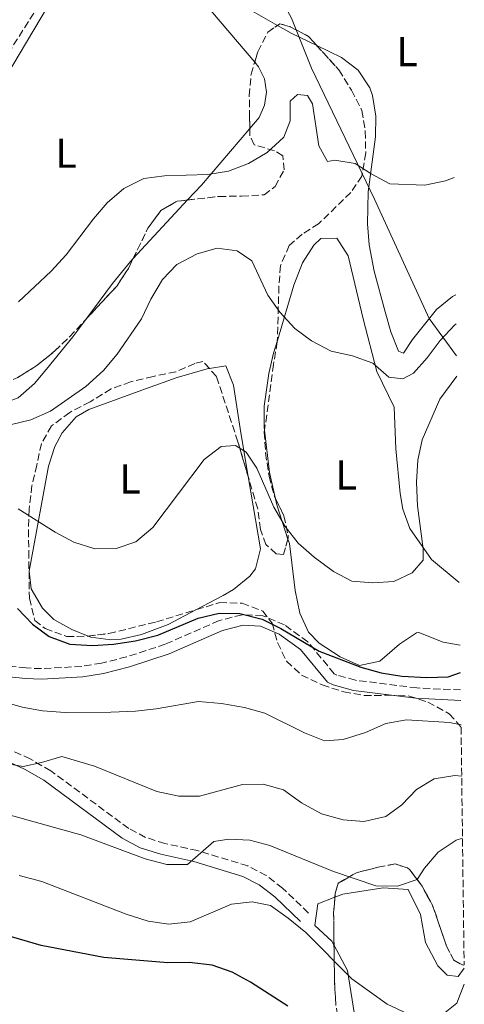
# Model space of a CAD drawing. Units: metres. Extents: x 583627 to 587072, y 4724312 to 4726666.
# Drawn here: x 586951 to 587057, y 4725272 to 4725508 of the extents above; entities that cross this region are included whole.
import ezdxf
from ezdxf.enums import TextEntityAlignment as Align

# ---------------------------------------------------------------- set-up
doc = ezdxf.new("R2010")
doc.units = ezdxf.units.M
doc.header["$MEASUREMENT"] = 0
doc.linetypes.add('DGN Style 3', pattern=[2.435890702152634, 1.739921930109024, -0.6959687720436097])
for name, color, linetype, lineweight in [('Barranco lineal', 142, 'DGN Style 3', 13), ('Camino', 7, 'DGN Style 3', 0), ('Curva de nivel directora', 30, 'Continuous', 30), ('Curva de nivel intermedia', 30, 'Continuous', 0), ('Etiqueta de uso rústico', 92, 'Continuous', 0), ('Límite de municipio', 7, 'Continuous', 0), ('Línea de cambio de uso (parcela vista)', 92, 'Continuous', 0), ('Margen derecho', 7, 'Continuous', 0), ('Zona arbolada', 92, 'DGN Style 3', 0)]:
    doc.layers.add(name, color=color, linetype=linetype, lineweight=lineweight)
doc.styles.add('Style-Arial', font='arial.ttf')

msp = doc.modelspace()

# ---------------------------------------------------------------- linework, layer by layer
at = {"layer": 'Barranco lineal', "color": 142, "linetype": 'DGN Style 3', "lineweight": 13}
msp.add_polyline3d([(586781.8600000005, 4725300.83, 413.6000000000058), (586786.8499999996, 4725301.550000001, 413.5), (586791.9400000004, 4725301, 413.3600000000006), (586795.0300000003, 4725300.300000001, 413.3000000000029), (586803.9400000004, 4725296.359999999, 413.3000000000029), (586808.9000000004, 4725296.33, 413.1300000000047), (586813.0199999996, 4725297.449999999, 413), (586817.6100000005, 4725299.600000001, 412.8800000000047), (586821.7199999997, 4725302.390000001, 412.75), (586826.6200000001, 4725307.59, 412.5399999999936), (586829.7300000004, 4725311.480000001, 412.3699999999953), (586836.4800000004, 4725321.609999999, 411.8699999999953), (586843.6100000005, 4725334.02, 411.1999999999971), (586853.4800000004, 4725356.99, 410.6999999999971), (586860.1699999999, 4725369.810000001, 410.3699999999953), (586865.2699999996, 4725378.41, 410.1399999999995), (586882.3600000005, 4725402.779999999, 409.4100000000035), (586899.9699999997, 4725426.720000001, 408.2100000000065), (586911.4100000003, 4725443.130000001, 408.2200000000012), (586919.7400000002, 4725455.609999999, 408.2200000000012), (586931.0099999999, 4725472.99, 407.8300000000018), (586968.1200000001, 4725531.560000001, 406.4199999999983)], dxfattribs=at)
at = {"layer": 'Camino', "color": 7, "linetype": 'DGN Style 3', "lineweight": 0}
for points in [[(587056.3899999993, 4725347.26, 425.4499999999971), (587045.9100000008, 4725347.76, 426.0500000000029), (587031.170000002, 4725349.600000001, 425.4499999999971), (587026.7399999974, 4725350.810000001, 425.2599999999948), (587026.079999998, 4725351.150000001, 425.2499999999999), (587019.7699999983, 4725358.82, 425.8600000000006), (587014.16, 4725362.840000001, 425.8600000000006), (587008.9499999998, 4725365.060000001, 425.8600000000006), (587003.9999999988, 4725365.270000001, 425.8600000000006), (586998.5000000005, 4725363.869999999, 425.8600000000006), (586985.6200000013, 4725358.240000002, 425.8600000000006), (586976.3500000021, 4725355.189999999, 426.2299999999959), (586970.3299999981, 4725353.699999999, 426.5099999999947), (586965.5899999995, 4725352.920000001, 426.6900000000024), (586955.909999999, 4725352.369999999, 427.0599999999978), (586952.2800000013, 4725352.53, 427.2700000000041), (586937.48, 4725354.000000001, 428.8500000000058)], [(587019.8999999977, 4725293.83, 442.699999999997), (587013.7199999974, 4725299.790000001, 443.3200000000071), (587009.8099999982, 4725302.830000001, 442.4900000000052), (587005.379999998, 4725305.11, 441.5000000000001), (586993.3599999994, 4725308.77, 440.3000000000029), (586985.5399999986, 4725310.480000001, 438.3800000000046), (586980.8700000015, 4725311.939999999, 437.3099999999976), (586976.8599999994, 4725314.08, 436.6699999999984), (586958.1499999987, 4725327.890000002, 434.3200000000071), (586953.2600000004, 4725330.740000002, 433.8300000000019), (586944.170000002, 4725334.87, 433.1199999999955), (586924.6499999977, 4725342.460000001, 432.3500000000058), (586916.8999999984, 4725345.350000001, 432), (586912.8900000007, 4725346.380000001, 431.8500000000058)]]:
    msp.add_polyline3d(points, dxfattribs=at)
at = {"layer": 'Curva de nivel directora', "color": 30, "linetype": 'Continuous', "lineweight": 30, "flags": 128}
for points, elevation in [([(586950.1899999991, 4725366.75), (586953.7699999999, 4725363.030000002), (586957.8099999989, 4725360.09), (586962.7499999986, 4725358.25), (586968.1899999991, 4725357.91), (586973.1800000002, 4725358.260000001), (586978.4599999997, 4725359.050000003), (586983.8399999999, 4725360.42), (586993.5099999993, 4725364.460000002), (586998.5099999993, 4725365.630000001), (587003.5099999994, 4725365.550000003), (587008.8, 4725364.210000001), (587013.2799999993, 4725361.980000001), (587022.4900000006, 4725356.550000001), (587032.4999999997, 4725352.710000001), (587037.3199999988, 4725351.380000001), (587042.3099999999, 4725350.550000002), (587048.289999999, 4725350.260000002), (587053.3899999997, 4725350.42), (587056.3400000001, 4725351.480000001)], 425), ([(587014.949999999, 4725271.540000001), (587006.0399999997, 4725277.27), (587001.6399999985, 4725279.650000002), (586996.8099999983, 4725281.34), (586991.3599999989, 4725281.99), (586986.2299999992, 4725281.920000001), (586970.8800000002, 4725283.160000001), (586955.8699999988, 4725286.070000002), (586945.3700000001, 4725289.04), (586934.5599999985, 4725290.36), (586924.1600000005, 4725290.180000001), (586913.7800000003, 4725288.199999999), (586904.2199999982, 4725284.600000001), (586899.9199999999, 4725282.039999999), (586891.5800000004, 4725274.689999999), (586887.2099999984, 4725272.26), (586881.6899999998, 4725269.850000001)], 450)]:
    msp.add_lwpolyline(points, dxfattribs=dict(at, elevation=elevation))
at = {"layer": 'Curva de nivel intermedia', "color": 30, "linetype": 'Continuous', "lineweight": 0, "flags": 128}
for points, elevation in [([(586950.4700000008, 4725440.240000002), (586958.2800000005, 4725447.640000001), (586961.8400000011, 4725451.54), (586968.3800000013, 4725460.179999999), (586971.6600000003, 4725463.949999999), (586975.6500000001, 4725467.420000001), (586980.4700000014, 4725469.84), (586985.4400000002, 4725470.460000001), (586995.8300000015, 4725470.76), (587000.7600000001, 4725471.58), (587005.5800000014, 4725473.409999998), (587010.0499999997, 4725476.050000001), (587014.0500000005, 4725479.73), (587015.5700000004, 4725483.59), (587015.5000000012, 4725488.3), (587017.2800000004, 4725489.890000001), (587019.7200000011, 4725489.689999999), (587020.9200000014, 4725487.67), (587022.4000000011, 4725477.650000001), (587024.490000001, 4725473.84), (587026.2099999998, 4725474.180000001), (587031.1400000007, 4725473.429999999), (587034.9600000007, 4725470.930000001), (587039.3900000007, 4725468.560000001), (587047.7800000017, 4725468.21), (587052.7900000006, 4725469.220000001), (587054.8499999993, 4725470.009999999)], 410.0000000000001), ([(586948.4400000012, 4725410.800000002), (586953.3600000008, 4725411.99), (586958.1399999997, 4725414.099999998), (586966.610000001, 4725419.960000001), (586970.820000002, 4725423.84), (586974.0600000009, 4725427.720000001), (586979.8900000004, 4725436.180000001), (586982.1100000021, 4725440.86), (586984.9400000017, 4725445.599999999), (586988.4000000019, 4725449.210000001), (586993.2499999999, 4725451.759999999), (586998.0700000012, 4725453.119999997), (587002.8000000009, 4725452.439999999), (587006.3700000005, 4725450.06), (587010.1700000003, 4725441.880000002), (587013.0400000003, 4725437.789999999), (587016.6299999999, 4725433.899999999), (587020.6399999998, 4725430.909999999), (587025.3700000016, 4725428.470000001), (587030.4500000001, 4725427.349999999), (587035.3400000005, 4725425.539999999), (587039.1500000015, 4725422.220000001), (587042.5300000012, 4725421.800000001), (587045.0999999995, 4725423.169999998), (587048.3400000005, 4725426.820000002), (587051.4900000021, 4725431.019999999), (587054.8899999994, 4725434.689999999), (587055.2900000018, 4725434.999999999)], 415), ([(586950.3900000004, 4725390.649999999), (586959.2599999995, 4725385.05), (586963.6699999995, 4725382.689999999), (586968.7300000022, 4725381.109999999), (586973.8200000017, 4725381.179999999), (586978.5700000015, 4725382.75), (586982.6100000005, 4725386.16), (586994.9300000007, 4725402.5), (586999.0400000013, 4725405.619999998), (587002.4100000019, 4725405.819999999), (587005.0200000004, 4725404.21), (587007.5799999996, 4725400.41), (587011.6299999999, 4725391.08), (587014.3700000001, 4725386.390000001), (587017.4200000011, 4725382.42), (587021.2700000001, 4725379.079999999), (587025.9000000014, 4725375.65), (587030.3300000017, 4725373.349999999), (587035.3400000005, 4725372.96), (587040.3600000008, 4725373.269999998), (587044.7999999999, 4725375.289999999), (587047.4199999995, 4725378.390000002), (587047.3800000015, 4725381.050000001), (587046.0899999996, 4725391.349999999), (587045.8200000013, 4725397.029999998), (587046.140000001, 4725402.29), (587047.1900000017, 4725407.180000001), (587051.4400000006, 4725416.960000002), (587055.4400000017, 4725422.439999999)], 420.0000000000001), ([(586945.9500000012, 4725344.640000001), (586951.3, 4725343.17), (586956.2199999996, 4725342.279999999), (586961.630000001, 4725341.849999998), (586972.5499999999, 4725341.910000001), (586978.4500000008, 4725342.149999999), (586983.4100000006, 4725342.74), (586993.5700000017, 4725344.470000001), (586999.0700000003, 4725344.000000001), (587004.6300000014, 4725343.070000002), (587009.4300000004, 4725341.679999998), (587018.9800000013, 4725337), (587023.8000000004, 4725335.109999999), (587028.2599999995, 4725335.410000001), (587033.5700000003, 4725337.050000002), (587038.480000001, 4725339.239999999), (587043.4100000019, 4725340.09), (587053.7200000006, 4725339.45), (587056.49, 4725338.92)], 430), ([(586931.1900000002, 4725332.42), (586951.5500000004, 4725328.949999999), (586955.9300000013, 4725329.87), (586960.850000001, 4725331.350000001), (586968.6800000007, 4725329.009999999), (586983.5600000004, 4725322.970000001), (586988.8300000011, 4725321.79), (586993.8300000011, 4725321.83), (587004.0800000017, 4725324.600000001), (587009.0999999996, 4725324.67), (587013.9100000019, 4725323.34), (587018.2800000017, 4725320.259999999), (587023.0800000007, 4725317.579999999), (587028.2000000015, 4725316.159999999), (587033.1800000014, 4725315.759999999), (587038.4600000009, 4725316.930000001), (587042.2600000007, 4725319.730000001), (587045.8200000013, 4725323.390000001), (587050.0700000004, 4725326.01), (587055.0199999991, 4725326.74), (587056.6500000008, 4725326.62)], 435.0000000000001), ([(586944.3300000008, 4725318.399999999), (586965.3800000016, 4725312.529999999), (586980.7599999997, 4725306.789999999), (586985.9499999998, 4725305.449999998), (586990.9600000011, 4725305.439999999), (586997.2500000009, 4725310.940000001), (587000.8400000005, 4725311.539999999), (587005.8699999999, 4725311.3), (587010.690000001, 4725309.979999999), (587025.8900000004, 4725303.74), (587036.0600000003, 4725300.359999998), (587041.2400000015, 4725300.279999998), (587045.9700000011, 4725301.890000001), (587047.7600000015, 4725304.599999999), (587051.0000000002, 4725308.41), (587055.35, 4725311.3), (587056.8300000018, 4725311.760000001)], 440), ([(587043.7600000005, 4725269.71), (587038.8099999996, 4725272.01), (587030.3400000005, 4725278.080000001), (587019.2800000008, 4725289.140000001), (587015.0700000019, 4725292.609999999), (587010.8000000005, 4725295.609999999), (587006.470000001, 4725296.489999999), (587001.5, 4725295.929999999), (586991.5600000002, 4725291.730000001), (586986.4700000006, 4725291.179999999), (586981.5199999998, 4725291.890000001), (586976.2000000001, 4725293.56), (586956.0499999998, 4725301.34), (586950.6200000006, 4725302.829999999)], 445), ([(587057.27, 4725276.82), (587055.5100000009, 4725272.249999999), (587052.7200000014, 4725270.01)], 445)]:
    msp.add_lwpolyline(points, dxfattribs=dict(at, elevation=elevation))
at = {"layer": 'Límite de municipio', "color": 7, "linetype": 'Continuous', "lineweight": 0}
msp.add_polyline3d([(586961.379999999, 4725629.600000001, 413.13), (586957.9400000013, 4725620.26, 413.45), (586954.8500000016, 4725608.390000001, 415.2200000000001), (586957.6400000006, 4725604.140000001, 415.37), (586959.9499999993, 4725600.609999999, 415.2100000000001), (586963.7399999984, 4725595.350000001, 414.51), (586975.6499999985, 4725576.67, 411.11), (586981.9100000003, 4725568.41, 405.6500000000001), (586984, 4725565.4, 405.55), (586987.3000000007, 4725558.730000001, 405.24), (586991.1000000016, 4725553.09, 405.2), (587002.6600000003, 4725532.290000001, 406.58), (587008.1999999993, 4725522.32, 407.11), (587015.8299999982, 4725508.24, 407.9100000000001), (587020.629999999, 4725496.27, 409.04), (587035.7100000009, 4725464.82, 410.6600000000001), (587048.8200000003, 4725436.25, 412.54), (587055.379999999, 4725427.290000001, 417.87)], dxfattribs=at)
at = {"layer": 'Línea de cambio de uso (parcela vista)', "color": 92, "linetype": 'Continuous', "lineweight": 0, "extrusion": (-0.01284254672316785, 0.02499074888523757, 0.9996051877935701), "elevation": 110963.0413742639, "flags": 128}
msp.add_lwpolyline([(-2682005.13580024, -3933128.100608796), (-2682001.02776897, -3933133.542377421), (-2681998.981861136, -3933136.667212511)], dxfattribs=at)
at = {"layer": 'Línea de cambio de uso (parcela vista)', "color": 92, "linetype": 'Continuous', "lineweight": 0, "extrusion": (-0.4645408581681046, 0.4896206455358083, 0.7378844181560817), "elevation": 2041306.860058747, "flags": 128}
msp.add_lwpolyline([(-3678307.724317854, -2231114.692483229), (-3678289.958510983, -2231112.149393747), (-3678285.137151602, -2231111.736460259)], dxfattribs=at)
at = {"layer": 'Línea de cambio de uso (parcela vista)', "color": 92, "linetype": 'Continuous', "lineweight": 0, "extrusion": (0.03919156175231252, 0.04219018568420083, 0.998340628102126), "elevation": 222783.4015002875, "flags": 128}
msp.add_lwpolyline([(2786039.708390553, -3855246.441794743), (2786039.708390553, -3855227.219653549)], dxfattribs=at)
at = {"layer": 'Línea de cambio de uso (parcela vista)', "color": 92, "linetype": 'Continuous', "lineweight": 0, "extrusion": (-0.4919889421301042, 0.01735225923650481, 0.8704285036239853), "elevation": -206443.3746235573, "flags": 128}
msp.add_lwpolyline([(-4743147.562464648, 365862.3952308379), (-4743153.800609689, 365860.4744307349), (-4743163.899447984, 365858.6903373229)], dxfattribs=at)
at = {"layer": 'Línea de cambio de uso (parcela vista)', "color": 92, "linetype": 'Continuous', "lineweight": 0, "extrusion": (-0.6777905567719948, -0.04602152972189187, 0.7338133141015952), "elevation": -615034.3262902689, "flags": 128}
msp.add_lwpolyline([(-4674761.77543522, 664958.713342915), (-4674770.186796319, 664955.8922688249), (-4674771.632606209, 664955.576673581)], dxfattribs=at)
at = {"layer": 'Línea de cambio de uso (parcela vista)', "color": 92, "linetype": 'Continuous', "lineweight": 0}
for points in [[(587012.5126, 4725506.483100001, 407.9921999999933), (587004.6600000003, 4725510.939999999, 407.7799999999988), (587000.8099999996, 4725514.100000001, 407.6600000000035), (586997.4500000002, 4725517.82, 407.5399999999936), (586995.9199999999, 4725519.67, 407.4900000000052), (586992.25, 4725525.609999999, 407.1900000000023), (586991.4699999997, 4725529.9, 406.8899999999995), (586994.3099999996, 4725531.859999999, 406.5899999999965), (586998.6500000004, 4725529.529999999, 406.5899999999965), (587003.6200000001, 4725528.859999999, 406.5899999999965), (587007.9699999997, 4725531.439999999, 406.5899999999965), (587012.6200000001, 4725536.24, 406.5599999999977), (587019.1200000001, 4725543.779999999, 406.3699999999953), (587021.6200000001, 4725546.850000001, 406.2899999999936), (587027.0099999999, 4725554.58, 405.9900000000052), (587031.5300000003, 4725556.800000001, 405.9900000000052), (587035.8600000005, 4725555.42, 405.9900000000052), (587044, 4725549.4, 406.2100000000065)], [(586900.8424000005, 4725419.4057, 410.7345999999961), (586899.6900000004, 4725420.42, 410.4799999999959), (586901.8200000003, 4725424.810000001, 410.0800000000018), (586925.7599999999, 4725462, 408.7100000000065), (586949.0999999996, 4725496.99, 407.4900000000052), (586965.6900000004, 4725524.99, 406.8899999999995), (586968.7300000004, 4725528.91, 406.6499999999942), (586972.25, 4725532.449999999, 406.3600000000006), (586974.8799999999, 4725534.930000001, 406.2899999999936), (586977.2599999999, 4725536.16, 406.5899999999965), (586980.1900000004, 4725532.52, 406.9600000000065), (586985.4100000003, 4725523.59, 407.4799999999959), (586988.6100000005, 4725519.390000001, 407.5599999999977), (587007.0356000002, 4725497.663600001, 407.7788)], [(587055.2000000002, 4725441.92, 411.9100000000035), (587054.4699999997, 4725441.529999999, 412.2700000000041), (587050.5899999999, 4725438.4, 412.4100000000035), (587044.8399999999, 4725431.230000001, 412.8600000000006), (587042.7000000002, 4725427.960000001, 412.8699999999953), (587041.5, 4725428.42, 412.8699999999953), (587039.6600000003, 4725433.08, 412.4799999999959), (587038.2699999996, 4725437.850000001, 411.9799999999959), (587035.6900000004, 4725447.619999999, 411.6100000000006), (587034.4299999997, 4725453.930000001, 411.3699999999953), (587034.0300000003, 4725458.92, 411.1600000000035), (587034.25, 4725466.609999999, 410.7799999999988), (587035.9800000004, 4725479.800000001, 409.2799999999988), (587036.0899999999, 4725484.76, 408.9799999999959), (587035.25, 4725489.720000001, 408.7400000000052), (587034.6100000005, 4725491.51, 408.679999999993), (587031.8099999996, 4725495.789999999, 408.5200000000041), (587027.8099999996, 4725498.83, 408.3800000000047), (587021.9001000002, 4725501.679500001, 408.2329000000027)], [(587007.0356000002, 4725497.663600001, 407.7788), (587007.9800000004, 4725496.550000001, 407.7899999999936), (587009.3499999996, 4725493.66, 407.8600000000006), (587009.8499999996, 4725490.51, 408), (587009.4199999999, 4725487.34, 408.1900000000023), (587008.1100000005, 4725484.430000001, 408.429999999993), (587005.8564999999, 4725481.789200001, 408.7636000000057)], [(587012.4693999998, 4725430.978, 414.8650000000052), (587016.4100000003, 4725444.230000001, 414.2799999999988), (587018.4600000001, 4725449.630000001, 414.070000000007), (587021.2199999997, 4725453.800000001, 413.820000000007), (587022.9199999999, 4725455.439999999, 413.7700000000041), (587026.75, 4725455.5, 413.7700000000041), (587029.4299999997, 4725451.27, 413.7700000000041), (587033.0099999999, 4725436.199999999, 414.6600000000035), (587036.2999999998, 4725423.560000001, 415.2599999999948), (587040.4900000002, 4725415.01, 416.1600000000035), (587040.8300000001, 4725405.029999999, 416.6900000000023), (587041.8600000005, 4725394.359999999, 417.8500000000058), (587042.5099999999, 4725390.619999999, 418.25), (587044.2400000002, 4725385.980000001, 418.6699999999983), (587049.3899999997, 4725378.52, 419.4499999999971), (587056.0700000003, 4725372.99, 420.6999999999971)], [(586977.9113999996, 4725450.600500001, 411.8656000000047), (586977.2699999996, 4725449.91, 411.9199999999983), (586972.9900000002, 4725444.66, 412.0800000000018), (586966.5324999997, 4725436.014000001, 412.2082999999984)], [(586966.5324999997, 4725436.014000001, 412.2082999999984), (586963.4299999997, 4725431.859999999, 412.2700000000041), (586957.1699999999, 4725424.100000001, 412.2599999999948), (586954.25, 4725420.720000001, 412.2700000000041), (586950.3499999996, 4725417.220000001, 412.4499999999971), (586946.4199999999, 4725415.82, 412.570000000007), (586941.4800000004, 4725416.34, 412.4400000000023), (586935.1538000006, 4725418.072799999, 412.0092000000004)], [(587009.4040000001, 4725409.507300001, 416.1517000000022), (587009.3200000003, 4725410.220000001, 416.0899999999965), (587009.2999999998, 4725415.220000001, 415.7400000000052), (587010.4199999999, 4725423.060000001, 415.2700000000041), (587011.5599999996, 4725427.92, 415), (587012.4693999998, 4725430.978, 414.8650000000052)], [(586996.1694999998, 4725424.2763, 419.1499999999942), (587000.1399999997, 4725424.960000001, 419.1499999999942), (587001.9600000001, 4725420.310000001, 419.1499999999942), (587003.75, 4725408.9, 419.3600000000006), (587005.4607999995, 4725398.437200001, 420.0868999999948)], [(586967.1523000002, 4725360.162799999, 423.8478000000032), (586963.2300000004, 4725361.730000001, 423.6399999999995), (586958.9400000004, 4725364.17, 423.1300000000047), (586956.2100000001, 4725366.9, 422.7400000000052), (586953.4800000004, 4725371.51, 422.3600000000006), (586952.9800000004, 4725375.710000001, 421.8399999999965), (586957.6500000004, 4725400.9, 416.4600000000065), (586959.1100000005, 4725405.58, 415.7400000000052), (586960.8799999999, 4725408.850000001, 415.5599999999977), (586964.2699999996, 4725412.710000001, 415.6600000000035), (586967.2599999999, 4725414.439999999, 415.8600000000006), (586980.8399999999, 4725419.42, 417.0599999999977), (586988.4500000002, 4725422.16, 418.25), (586995.6100000005, 4725424.180000001, 419.1499999999942), (586996.1694999998, 4725424.2763, 419.1499999999942)], [(587005.4607999995, 4725398.437200001, 420.0868999999948), (587006.0800000001, 4725394.65, 420.3500000000058), (587008.4299999997, 4725381.039999999, 422.7400000000052), (587007.2199999997, 4725376.300000001, 423.2400000000052), (587005.8899999997, 4725374.550000001, 423.3399999999965), (587001.9500000002, 4725371.350000001, 423.3300000000018), (586999.4900000002, 4725369.91, 423.3399999999965), (586992.9631000003, 4725366.471100001, 423.6166999999987)], [(587056.25, 4725357.960000001, 422.6600000000035), (587052.2300000004, 4725358.75, 422.2599999999948), (587046.3600000005, 4725361.029999999, 421.8300000000018), (587045.8099999996, 4725360.99, 421.8399999999965), (587041.7100000001, 4725358.199999999, 422.4100000000035), (587037.0499999998, 4725354.17, 423.3399999999965), (587032.1500000004, 4725353.109999999, 423.6300000000047), (587027.5199999996, 4725355.210000001, 423.6600000000035), (587022.5199999996, 4725358.439999999, 423.3899999999995), (587019.9600000001, 4725361.109999999, 423.0399999999936), (587017.8499999996, 4725365.680000001, 422.3500000000058), (587016.7000000002, 4725371.109999999, 421.5399999999936), (587015.3499999996, 4725382.34, 420.3500000000058), (587015.0152000003, 4725383.3882, 420.1064999999944)], [(586992.9631000003, 4725366.471100001, 423.6166999999987), (586986.2800000003, 4725362.949999999, 423.8999999999942), (586979.9199999999, 4725360.52, 423.9799999999959), (586975.0599999996, 4725359.460000001, 423.9600000000065), (586972.5999999996, 4725359.24, 423.9400000000023), (586967.7599999999, 4725359.92, 423.8800000000047), (586967.1523000002, 4725360.162799999, 423.8478000000032)], [(587026.0412, 4725286.172700001, 443.105899999995), (587025.5499999998, 4725287.100000001, 442.9499999999971), (587021.4299999997, 4725290.83, 442.9499999999971), (587022.1600000003, 4725296.060000001, 442.6499999999942), (587026.2742999997, 4725297.6106, 441.823000000004)], [(587026.2742999997, 4725297.6106, 441.823000000004), (587028.1299999999, 4725298.310000001, 441.4499999999971), (587037.8399999999, 4725299.83, 439.9600000000065), (587043.8099999996, 4725299.470000001, 440.2599999999948), (587046.8099999996, 4725293.51, 440.8600000000006), (587047.9500000002, 4725286.789999999, 441.75), (587050.9500000002, 4725281.189999999, 442.9499999999971), (587053.2000000002, 4725278.960000001, 444.1399999999995), (587055.8099999996, 4725278.59, 445.0399999999936), (587057.2199999997, 4725280.609999999, 445.6499999999942)], [(587039.1346000005, 4725224.8189, 455.3997999999993), (587036.5, 4725237.470000001, 452.8000000000029), (587032.3300000001, 4725260.980000001, 446.8300000000018), (587029.2999999998, 4725280.02, 444.1399999999995), (587026.0412, 4725286.172700001, 443.105899999995)]]:
    msp.add_polyline3d(points, dxfattribs=at)
at = {"layer": 'Margen derecho', "color": 7, "linetype": 'Continuous', "lineweight": 0}
for points in [[(586912.8900000007, 4725346.380000001, 431.8500000000058), (586920.4899999981, 4725350.800000003, 431.25), (586925.1200000015, 4725352.250000001, 430.6900000000023), (586930.1599999998, 4725352.210000004, 429.8899999999994), (586937.2299999995, 4725351.52, 428.8500000000058), (586952.1000000002, 4725350.040000002, 427.2700000000041), (586955.9200000024, 4725349.87, 427.0599999999978), (586965.86, 4725350.430000002, 426.6900000000024), (586970.8299999988, 4725351.250000002, 426.5099999999947), (586977.0499999993, 4725352.790000002, 426.2299999999959), (586986.5100000009, 4725355.9, 425.8600000000006), (586999.3099999973, 4725361.490000002, 425.8600000000006), (587004.2600000004, 4725362.760000001, 425.8600000000006), (587008.3900000011, 4725362.580000003, 425.8600000000006), (587012.9200000018, 4725360.65, 425.8600000000006), (587018.0399999982, 4725356.970000002, 425.8600000000006), (587024.4699999987, 4725349.170000001, 425.2499999999999), (587025.8199999987, 4725348.470000001, 425.2599999999948), (587030.6800000003, 4725347.140000001, 425.4499999999971), (587045.6799999983, 4725345.270000001, 426.0500000000029), (587056.4200000007, 4725344.720000001, 425.5200000000041)], [(586943.0399999988, 4725332.34, 434.2799999999988), (586951.9100000003, 4725328.310000001, 434.9700000000013), (586956.5300000004, 4725325.620000001, 435.4199999999983), (586975.2600000012, 4725311.790000002, 437.7799999999989), (586979.6099999986, 4725309.460000004, 438.4600000000065), (586984.5799999974, 4725307.890000002, 439.5399999999937), (586992.480000001, 4725306.15, 441.4700000000012), (587004.1799999999, 4725302.600000001, 442.6499999999942), (587008.1299999995, 4725300.58, 443.5899999999965), (587011.850000001, 4725297.699999999, 444.3800000000047), (587018.0100000012, 4725291.76, 443.75)]]:
    msp.add_polyline3d(points, dxfattribs=at)
at = {"layer": 'Zona arbolada', "color": 92, "linetype": 'DGN Style 3', "lineweight": 0, "flags": 128}
for points, elevation in [([(587007.7999999998, 4725500.189999999), (587010.1799999997, 4725504.880000001), (587012.5126, 4725506.483100001)], 412.6499999999942), ([(587012.5126, 4725506.483100001), (587013.0899999999, 4725506.880000001), (587015.5499999998, 4725506.180000001), (587019.9600000001, 4725503.82), (587021.9001000002, 4725501.679500001)], 412.6499999999942), ([(587007.0356000002, 4725497.663600001), (587007.7999999998, 4725500.189999999)], 412.6499999999942), ([(586977.9113999996, 4725450.600500001), (586981.4400000004, 4725457.9), (586984.5700000003, 4725462.109999999), (586988.4600000001, 4725464.380000001), (586990.9720999999, 4725464.660499999)], 415.6399999999995), ([(586966.5324999997, 4725436.014000001), (586974.04, 4725444.07), (586976.7800000003, 4725448.26), (586977.9113999996, 4725450.600500001)], 415.6399999999995), ([(586935.1538000006, 4725418.072799999), (586940.3399999999, 4725418.350000001), (586945.0999999996, 4725419.9), (586950.29, 4725422.15), (586954.5700000003, 4725424.83), (586959.0700000003, 4725428.42), (586962.6799999997, 4725431.880000001), (586966.5324999997, 4725436.014000001)], 415.6399999999994)]:
    msp.add_lwpolyline(points, dxfattribs=dict(at, elevation=elevation))
at = {"layer": 'Zona arbolada', "color": 92, "linetype": 'DGN Style 3', "lineweight": 0}
for points in [[(586950.29, 4725422.15, 415.6399999999995), (586954.5700000003, 4725424.83, 415.6399999999995), (586959.0700000003, 4725428.42, 415.6399999999995), (586962.6799999997, 4725431.880000001, 415.6399999999995), (586974.04, 4725444.07, 415.6399999999995), (586976.7800000003, 4725448.26, 415.6399999999995), (586981.4400000004, 4725457.9, 415.6399999999995), (586984.5700000003, 4725462.109999999, 415.6399999999995), (586988.4600000001, 4725464.380000001, 415.6399999999995), (586998.4900000002, 4725465.5, 415.6399999999995), (587003.8799999999, 4725465.58, 416.2400000000052), (587009.2699999996, 4725465.9, 416.2400000000052), (587011.9299999997, 4725467.9, 415.6399999999995), (587014.0800000001, 4725471.850000001, 415.6399999999995), (587013.79, 4725475.27, 415.0399999999936), (587011.8099999996, 4725476.470000001, 415.0399999999936), (587006.8899999997, 4725477.869999999, 413.8500000000058), (587005.8799999999, 4725480.060000001, 413.8500000000058), (587005.8200000003, 4725484.470000001, 413.8500000000058), (587005.7400000002, 4725489.619999999, 412.6499999999942), (587006.1600000003, 4725494.77, 412.6499999999942), (587007.7999999998, 4725500.189999999, 412.6499999999942), (587010.1799999997, 4725504.880000001, 412.6499999999942), (587013.0899999999, 4725506.880000001, 412.6499999999942), (587015.5499999998, 4725506.180000001, 412.6499999999942), (587019.9600000001, 4725503.82, 412.6499999999942), (587027.2199999997, 4725495.810000001, 412.6499999999942), (587030.2300000004, 4725490.949999999, 413.25), (587032.75, 4725486.08, 413.8500000000058), (587033.54, 4725481.140000001, 413.8500000000058), (587033.6399999997, 4725475.949999999, 413.8500000000058), (587032.7300000004, 4725470.4, 414.4400000000023), (587030.0899999999, 4725466.439999999, 415.6399999999995), (587022.3499999996, 4725458.980000001, 415.6399999999995), (587018.4000000004, 4725456.439999999, 416.8999999999942), (587015.3200000003, 4725453.730000001, 418.0299999999988), (587013.2400000002, 4725448.949999999, 418.2700000000041), (587012.8399999999, 4725443.980000001, 418.4100000000035), (587012.4600000001, 4725430.65, 419.8300000000018), (587011.5599999996, 4725425.25, 419.8300000000018), (587009.3399999999, 4725409.039999999, 421.6199999999953), (587009.6399999997, 4725404.08, 422.1999999999971), (587010.4699999997, 4725398.52, 422.820000000007), (587011.7699999996, 4725393.640000001, 423.4199999999983), (587014.04, 4725389.01, 423.4199999999983), (587015.04, 4725384.350000001, 425.0399999999936), (587015.0899999999, 4725383.640000001, 425.2100000000065), (587013.9199999999, 4725379.699999999, 425.2100000000065), (587012.2100000001, 4725379.92, 424.6100000000006), (587009.7199999997, 4725382.09, 424.0200000000041), (587008.4500000002, 4725385.75, 423.4199999999983), (587007.7599999999, 4725390.67, 422.8300000000018), (587003, 4725406.75, 422.820000000007), (586997.8799999999, 4725422.359999999, 422.820000000007), (586994.6399999997, 4725425.99, 422.2200000000012), (586992.6900000004, 4725425.470000001, 422.2200000000012), (586988.1399999997, 4725423.460000001, 421.6300000000047), (586982.6799999997, 4725422.390000001, 421.0200000000041), (586977.3099999996, 4725421.08, 421.0200000000041), (586972.6299999999, 4725419.390000001, 420.4799999999959), (586967.5800000001, 4725416.289999999, 420.429999999993), (586962.7100000001, 4725413.77, 421.0200000000041), (586958.3399999999, 4725410.52, 420.429999999993), (586955.9500000002, 4725406.32, 420.429999999993), (586954.7999999998, 4725401.16, 424.0200000000041), (586953.6500000004, 4725396.24, 425.2100000000065), (586952.9900000002, 4725390.59, 425.8099999999977), (586952.8200000003, 4725385.630000001, 425.2100000000065), (586952.8899999997, 4725380.480000001, 425.7899999999936), (586953.0499999998, 4725369.27, 425.8099999999977), (586954.3499999996, 4725363.9, 425.8099999999977), (586956.8300000001, 4725361.980000001, 425.8099999999977), (586962, 4725360.09, 426.4100000000035), (586966.9699999997, 4725360.140000001, 425.8099999999977), (586972.0800000001, 4725360.779999999, 426.3699999999953), (586983.5199999996, 4725363.58, 426.4100000000035), (586993.0899999999, 4725366.51, 427.6000000000058), (586998.6500000004, 4725368.210000001, 427.6100000000006), (587004.04, 4725368.039999999, 427.6100000000006), (587008.9699999997, 4725366.15, 428.1999999999971), (587011.2199999997, 4725363.24, 427.6100000000006), (587012.5099999999, 4725358.600000001, 427.6100000000006), (587014.6699999999, 4725354.130000001, 428.1999999999971), (587018.2599999999, 4725350.84, 428.1999999999971), (587023.1900000004, 4725348.460000001, 428.1999999999971), (587028.3600000005, 4725346.82, 428.8000000000029), (587033.2599999999, 4725345.939999999, 429.3399999999965), (587038.9100000003, 4725345.99, 430), (587044.0599999996, 4725345.82, 434.1900000000023), (587048.5499999998, 4725344.369999999, 435.8800000000047), (587053.6799999997, 4725341.539999999, 436.5800000000018), (587056.5, 4725338.32, 438.0200000000041), (587057.2199999997, 4725281.380000001, 447.9900000000052), (587056.9900000002, 4725281.300000001, 447.9499999999971), (587054.7599999999, 4725282.5, 446.75), (587053, 4725285.9, 446.75), (587049.6799999997, 4725295.66, 445.5500000000029), (587047.1600000003, 4725300.279999999, 445.5500000000029), (587044.1900000004, 4725304.210000001, 444.9700000000012), (587043.6699999999, 4725304.640000001, 444.9499999999971), (587040.7100000001, 4725305.58, 444.9499999999971), (587036.5599999996, 4725304.789999999, 444.9499999999971), (587031.4299999997, 4725303.49, 445.5500000000029), (587027.0499999998, 4725300.970000001, 445.5500000000029), (587026.3499999996, 4725298.51, 445.5500000000029), (587025.9500000002, 4725293.76, 447.0200000000041), (587026.0199999996, 4725287.730000001, 449.1399999999995), (587026.0899999999, 4725282.58, 449.1399999999995), (587026.1600000003, 4725277.430000001, 449.7400000000052), (587026.4900000002, 4725271.800000001, 452.1300000000047)], [(587021.9001000002, 4725501.679500001, 412.6499999999942), (587027.2199999997, 4725495.810000001, 412.6499999999942), (587030.2300000004, 4725490.949999999, 413.25), (587032.75, 4725486.08, 413.8500000000058), (587033.54, 4725481.140000001, 413.8500000000058), (587033.6399999997, 4725475.949999999, 413.8500000000058), (587032.7300000004, 4725470.4, 414.4400000000023), (587030.0899999999, 4725466.439999999, 415.6399999999995), (587022.3499999996, 4725458.980000001, 415.6399999999995), (587018.4000000004, 4725456.439999999, 416.8999999999942), (587015.3200000003, 4725453.730000001, 418.0299999999988), (587013.2400000002, 4725448.949999999, 418.2700000000041), (587012.8399999999, 4725443.980000001, 418.4100000000035), (587012.4693999998, 4725430.978, 419.795100000003)], [(587005.8564999999, 4725481.789200001, 413.8500000000058), (587005.8200000003, 4725484.470000001, 413.8500000000058), (587005.7400000002, 4725489.619999999, 412.6499999999942), (587006.1600000003, 4725494.77, 412.6499999999942), (587007.0356000002, 4725497.663600001, 412.6499999999942)], [(586990.9720999999, 4725464.660499999, 415.6399999999995), (586998.4900000002, 4725465.5, 415.6399999999995), (587003.8799999999, 4725465.58, 416.2400000000052), (587009.2699999996, 4725465.9, 416.2400000000052), (587011.9299999997, 4725467.9, 415.6399999999995), (587014.0800000001, 4725471.850000001, 415.6399999999995), (587013.79, 4725475.27, 415.0399999999936), (587011.8099999996, 4725476.470000001, 415.0399999999936), (587006.8899999997, 4725477.869999999, 413.8500000000058), (587005.8799999999, 4725480.060000001, 413.8500000000058), (587005.8564999999, 4725481.789200001, 413.8500000000058)], [(587012.4693999998, 4725430.978, 419.795100000003), (587012.4600000001, 4725430.65, 419.8300000000018), (587011.5599999996, 4725425.25, 419.8300000000018), (587009.4040000001, 4725409.507300001, 421.5684000000037)], [(586996.1694999998, 4725424.2763, 422.5032000000065), (586994.6399999997, 4725425.99, 422.2200000000012), (586992.6900000004, 4725425.470000001, 422.2200000000012), (586988.1399999997, 4725423.460000001, 421.6300000000047), (586982.6799999997, 4725422.390000001, 421.0200000000041), (586977.3099999996, 4725421.08, 421.0200000000041), (586972.6299999999, 4725419.390000001, 420.4799999999959), (586967.5800000001, 4725416.289999999, 420.429999999993), (586962.7100000001, 4725413.77, 421.0200000000041), (586958.3399999999, 4725410.52, 420.429999999993), (586955.9500000002, 4725406.32, 420.429999999993), (586954.7999999998, 4725401.16, 424.0200000000041), (586953.6500000004, 4725396.24, 425.2100000000065), (586952.9900000002, 4725390.59, 425.8099999999977), (586952.8200000003, 4725385.630000001, 425.2100000000065), (586952.8899999997, 4725380.480000001, 425.7899999999936), (586953.0499999998, 4725369.27, 425.8099999999977), (586954.3499999996, 4725363.9, 425.8099999999977), (586956.8300000001, 4725361.980000001, 425.8099999999977), (586962, 4725360.09, 426.4100000000035), (586966.9699999997, 4725360.140000001, 425.8099999999977), (586967.1523000002, 4725360.162799999, 425.8300000000018)], [(587005.4607999995, 4725398.437200001, 422.8252000000066), (587003, 4725406.75, 422.820000000007), (586997.8799999999, 4725422.359999999, 422.820000000007), (586996.1694999998, 4725424.2763, 422.5032000000065)], [(587009.4040000001, 4725409.507300001, 421.5684000000037), (587009.3399999999, 4725409.039999999, 421.6199999999953), (587009.6399999997, 4725404.08, 422.1999999999971), (587010.4699999997, 4725398.52, 422.820000000007), (587011.7699999996, 4725393.640000001, 423.4199999999983), (587012.051, 4725393.0668, 423.4199999999983)], [(587015.0152000003, 4725383.3882, 425.2100000000065), (587013.9199999999, 4725379.699999999, 425.2100000000065), (587012.2100000001, 4725379.92, 424.6100000000006), (587009.7199999997, 4725382.09, 424.0200000000041), (587008.4500000002, 4725385.75, 423.4199999999983), (587007.7599999999, 4725390.67, 422.8300000000018), (587005.4607999995, 4725398.437200001, 422.8252000000066)], [(587012.051, 4725393.0668, 423.4199999999983), (587014.04, 4725389.01, 423.4199999999983), (587015.04, 4725384.350000001, 425.0399999999936), (587015.0899999999, 4725383.640000001, 425.2100000000065), (587015.0152000003, 4725383.3882, 425.2100000000065)], [(586967.1523000002, 4725360.162799999, 425.8300000000018), (586972.0800000001, 4725360.779999999, 426.3699999999953), (586983.5199999996, 4725363.58, 426.4100000000035), (586992.9631000003, 4725366.471100001, 427.5841999999975)], [(586992.9631000003, 4725366.471100001, 427.5841999999975), (586993.0899999999, 4725366.51, 427.6000000000058), (586998.6500000004, 4725368.210000001, 427.6100000000006), (587004.04, 4725368.039999999, 427.6100000000006), (587008.9699999997, 4725366.15, 428.1999999999971), (587011.2199999997, 4725363.24, 427.6100000000006), (587012.5099999999, 4725358.600000001, 427.6100000000006), (587014.6699999999, 4725354.130000001, 428.1999999999971), (587018.2599999999, 4725350.84, 428.1999999999971), (587023.1900000004, 4725348.460000001, 428.1999999999971), (587028.3600000005, 4725346.82, 428.8000000000029), (587033.2599999999, 4725345.939999999, 429.3399999999965), (587038.9100000003, 4725345.99, 430), (587044.0599999996, 4725345.82, 434.1900000000023), (587048.5499999998, 4725344.369999999, 435.8800000000047), (587053.6799999997, 4725341.539999999, 436.5800000000018), (587056.5, 4725338.32, 438.0200000000041)], [(587026.2742999997, 4725297.6106, 445.8282999999938), (587026.3499999996, 4725298.51, 445.5500000000029), (587027.0499999998, 4725300.970000001, 445.5500000000029), (587031.4299999997, 4725303.49, 445.5500000000029), (587036.5599999996, 4725304.789999999, 444.9499999999971), (587040.7100000001, 4725305.58, 444.9499999999971), (587043.6699999999, 4725304.640000001, 444.9499999999971), (587044.1900000004, 4725304.210000001, 444.9700000000012), (587047.1600000003, 4725300.279999999, 445.5500000000029), (587049.6799999997, 4725295.66, 445.5500000000029), (587053, 4725285.9, 446.75), (587054.7599999999, 4725282.5, 446.75), (587056.9900000002, 4725281.300000001, 447.9499999999971), (587057.2199999997, 4725281.380000001, 447.9900000000052)], [(587026.0412, 4725286.172700001, 449.1399999999995), (587026.0199999996, 4725287.730000001, 449.1399999999995), (587025.9500000002, 4725293.76, 447.0200000000041), (587026.2742999997, 4725297.6106, 445.8282999999938)], [(587039.1346000005, 4725224.8189, 458.2624999999971), (587038.8600000005, 4725225.65, 458.0800000000018), (587037.8600000005, 4725230.550000001, 458.1199999999953), (587035.2699999996, 4725240.560000001, 456.9199999999983), (587033.9699999997, 4725245.689999999, 455.1199999999953), (587032.9100000003, 4725251.060000001, 454.5299999999989), (587030.9600000001, 4725256.880000001, 453.8500000000058), (587029.0700000003, 4725262, 451.9799999999959), (587027.2300000004, 4725266.890000001, 451.5299999999989), (587026.4900000002, 4725271.800000001, 452.1300000000047), (587026.1600000003, 4725277.430000001, 449.7400000000052), (587026.0899999999, 4725282.58, 449.1399999999995), (587026.0412, 4725286.172700001, 449.1399999999995)]]:
    msp.add_polyline3d(points, dxfattribs=at)

# ---------------------------------------------------------------- texts
at = {"layer": 'Etiqueta de uso rústico', "color": 92, "linetype": 'Continuous', "lineweight": 0, "style": 'Style-Arial'}
for p in [(587043.5714203798, 4725500.190009999, 408.3800000000047), (586961.8314203814, 4725475.860009999, 409.0299999999988), (587028.9814203785, 4725398.790010002, 417.3899999999995), (586977.1914203793, 4725397.82001, 418.2599999999948)]:
    msp.add_text('L', height=7.000000000000002, dxfattribs=at).set_placement(p, align=Align.MIDDLE_CENTER)

doc.saveas('drawing.dxf')
